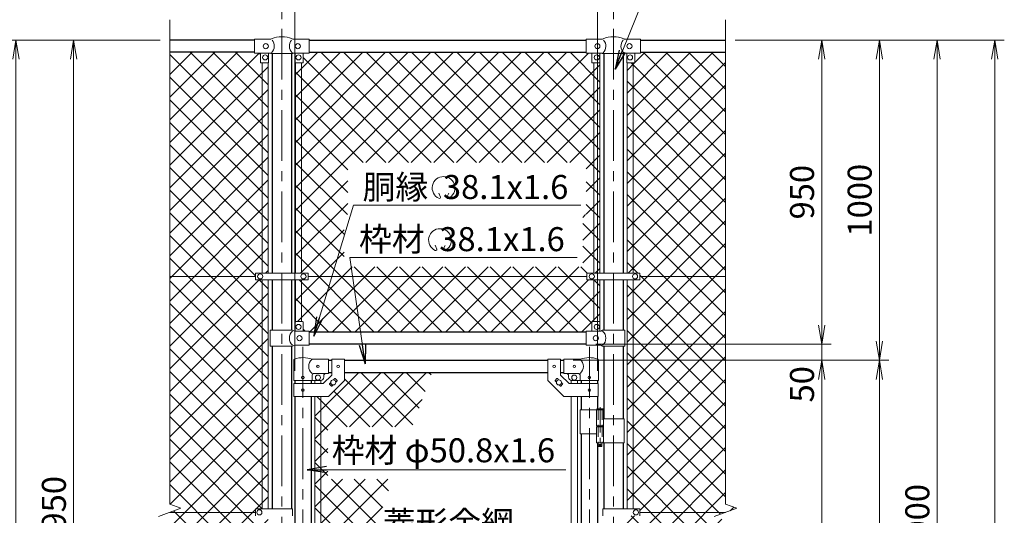
# Model space of a CAD drawing. Units: millimetres. Extents: x 0 to 12600, y 0 to 8910.
# Drawn here: x 2035 to 5108, y 5384 to 6932 of the extents above; entities that cross this region are included whole.
import ezdxf
from ezdxf.enums import TextEntityAlignment as Align

# ---------------------------------------------------------------- set-up
doc = ezdxf.new("R2010")
doc.units = ezdxf.units.MM
doc.header["$LTSCALE"] = 5
doc.header["$MEASUREMENT"] = 0
doc.linetypes.add('CENTER', pattern=[50.8, 31.75, -6.35, 6.35, -6.35])
doc.linetypes.add('DASHED', pattern=[19.05, 12.7, -6.35])
doc.layers.get('Defpoints').update_dxf_attribs({"color": 8})
for name, color, linetype, lineweight in [('D-BMK', 2, 'CENTER', 13), ('D-STR-DIM', 7, 'Continuous', 13), ('D-STR-TXT', 7, 'Continuous', 13), ('D-STR2', 7, 'Continuous', 13), ('D-STR3', 3, 'Continuous', 13)]:
    doc.layers.add(name, color=color, linetype=linetype, lineweight=lineweight)
doc.layers.add('D-STR1', color=1, linetype='Continuous')
doc.styles.add('ゴシック', font='txt')
doc.dimstyles.new('STYLE', dxfattribs={"dimscale": 30, "dimtxt": 2.5, "dimasz": 2, "dimexe": 1, "dimexo": 1, "dimgap": 0.8, "dimtad": 1, "dimdsep": 46, "dimtxsty": 'ゴシック', "dimblk": 'OPEN', "dimcen": 1e-08, "dimclrd": 256, "dimclre": 256, "dimclrt": 256, "dimadec": 0, "dimazin": 2, "dimtfac": 1, "dimtmove": 2, "dimatfit": 3, "dimldrblk": 'OPEN', "dimfxl": 0, "dimtolj": 1, "dimtzin": 0, "dimlwd": -1, "dimlwe": -1, "dimarcsym": 0})
pattern_1 = [(45, (625.38, 569.67), (-35.35534, 35.35534), []), (135, (625.38, 569.67), (-35.35534, -35.35534), [])]

# ---------------------------------------------------------------- blocks, each defined once
blk = doc.blocks.new('_Open')
at = {"color": 0, "linetype": 'ByBlock', "lineweight": -2}
for p, q in [((-1, 0.167), (0, 0)), ((-1, -0.167), (0, 0)), ((0, 0), (-1, 0))]:
    blk.add_line(p, q, dxfattribs=at)
blk = doc.blocks.new('*D5')
at = {"layer": 'D-STR-DIM', "transparency": 16777216}
for p, q in [((3762.9, 5868.5), (4568.1, 5868.5)), ((4538.1, 3978.5), (4538.1, 5808.5)), ((4268.1, 3918.5), (4568.1, 3918.5))]:
    blk.add_line(p, q, dxfattribs=at)
at = {"layer": 'Defpoints', "color": 0, "transparency": 16777216}
for p in [(3732.9, 5868.5), (4538.1, 5868.5), (4238.1, 3918.5)]:
    blk.add_point(p, dxfattribs=at)
at = {"layer": 'D-STR-DIM', "transparency": 16777216, "xscale": 60, "yscale": 60, "zscale": 60}
for p, rotation in [((4538.1, 5868.5), 90), ((4538.1, 3918.5), 270)]:
    blk.add_blockref('_Open', p, dxfattribs=dict(at, rotation=rotation))
at = {"layer": 'D-STR-DIM', "transparency": 16777216, "insert": (4476.6, 4893.5), "char_height": 75, "attachment_point": 5, "rotation": 90, "style": 'ゴシック'}
blk.add_mtext('\\A1;1950', dxfattribs=at)
blk = doc.blocks.new('*D6')
at = {"layer": 'D-STR-DIM', "transparency": 16777216}
for p, q in [((4268.1, 6868.5), (4928.1, 6868.5)), ((4898.1, 3928.5), (4898.1, 6808.5)), ((4118.1, 3868.5), (4928.1, 3868.5))]:
    blk.add_line(p, q, dxfattribs=at)
at = {"layer": 'Defpoints', "color": 0, "transparency": 16777216}
for p in [(4238.1, 6868.5), (4898.1, 6868.5), (4088.1, 3868.5)]:
    blk.add_point(p, dxfattribs=at)
at = {"layer": 'D-STR-DIM', "transparency": 16777216, "xscale": 60, "yscale": 60, "zscale": 60}
for p, rotation in [((4898.1, 6868.5), 90), ((4898.1, 3868.5), 270)]:
    blk.add_blockref('_Open', p, dxfattribs=dict(at, rotation=rotation))
at = {"layer": 'D-STR-DIM', "transparency": 16777216, "insert": (4836.6, 5368.5), "char_height": 75, "attachment_point": 5, "rotation": 90, "style": 'ゴシック'}
blk.add_mtext('\\A1;3000', dxfattribs=at)
blk = doc.blocks.new('*D7')
at = {"layer": 'D-STR-DIM', "transparency": 16777216}
for p, q in [((4268.1, 6868.5), (5108.1, 6868.5)), ((5078.1, 3578.5), (5078.1, 6808.5)), ((3948.3, 3518.5), (5108.1, 3518.5))]:
    blk.add_line(p, q, dxfattribs=at)
at = {"layer": 'Defpoints', "color": 0, "transparency": 16777216}
for p in [(4238.1, 6868.5), (5078.1, 6868.5), (3918.3, 3518.5)]:
    blk.add_point(p, dxfattribs=at)
at = {"layer": 'D-STR-DIM', "transparency": 16777216, "xscale": 60, "yscale": 60, "zscale": 60}
for p, rotation in [((5078.1, 6868.5), 90), ((5078.1, 3518.5), 270)]:
    blk.add_blockref('_Open', p, dxfattribs=dict(at, rotation=rotation))
at = {"layer": 'D-STR-DIM', "transparency": 16777216, "insert": (5016.6, 5193.5), "char_height": 75, "attachment_point": 5, "rotation": 90, "style": 'ゴシック'}
blk.add_mtext('\\A1;3350', dxfattribs=at)
blk = doc.blocks.new('*D9')
at = {"layer": 'D-STR-DIM', "transparency": 16777216}
for p, q in [((2893.3, 5835.5), (2893.3, 7148.5)), ((3838.3, 5835.5), (3838.3, 7148.5)), ((2953.3, 7118.5), (3778.3, 7118.5))]:
    blk.add_line(p, q, dxfattribs=at)
at = {"layer": 'Defpoints', "color": 0, "transparency": 16777216}
for p in [(3838.3, 7118.5), (2893.3, 5805.5), (3838.3, 5805.5)]:
    blk.add_point(p, dxfattribs=at)
at = {"layer": 'D-STR-DIM', "transparency": 16777216, "xscale": 60, "yscale": 60, "zscale": 60, "rotation": 180}
blk.add_blockref('_Open', (2893.3, 7118.5), dxfattribs=at)
at = {"layer": 'D-STR-DIM', "transparency": 16777216, "xscale": 60, "yscale": 60, "zscale": 60}
blk.add_blockref('_Open', (3838.3, 7118.5), dxfattribs=at)
at = {"layer": 'D-STR-DIM', "transparency": 16777216, "insert": (3365.8, 7180), "char_height": 75, "attachment_point": 5, "style": 'ゴシック'}
blk.add_mtext('\\A1;945', dxfattribs=at)
blk = doc.blocks.new('*D10')
at = {"layer": 'D-STR-DIM', "transparency": 16777216}
for p, q in [((2853.1, 6933.8), (2853.1, 7328.5)), ((3888.1, 6933.8), (3888.1, 7328.5)), ((2913.1, 7298.5), (3828.1, 7298.5))]:
    blk.add_line(p, q, dxfattribs=at)
at = {"layer": 'Defpoints', "color": 0, "transparency": 16777216}
for p in [(3888.1, 7298.5), (2853.1, 6903.8), (3888.1, 6903.8)]:
    blk.add_point(p, dxfattribs=at)
at = {"layer": 'D-STR-DIM', "transparency": 16777216, "xscale": 60, "yscale": 60, "zscale": 60, "rotation": 180}
blk.add_blockref('_Open', (2853.1, 7298.5), dxfattribs=at)
at = {"layer": 'D-STR-DIM', "transparency": 16777216, "xscale": 60, "yscale": 60, "zscale": 60}
blk.add_blockref('_Open', (3888.1, 7298.5), dxfattribs=at)
at = {"layer": 'D-STR-DIM', "transparency": 16777216, "insert": (3370.6, 7360), "char_height": 75, "attachment_point": 5, "style": 'ゴシック'}
blk.add_mtext('\\A1;1035', dxfattribs=at)
blk = doc.blocks.new('*D29')
at = {"layer": 'D-STR-DIM', "transparency": 16777216}
for p, q in [((4268.1, 6868.5), (4568.1, 6868.5)), ((4538.1, 6808.5), (4538.1, 5978.5)), ((3833.1, 5918.5), (4568.1, 5918.5))]:
    blk.add_line(p, q, dxfattribs=at)
at = {"layer": 'Defpoints', "color": 0, "transparency": 16777216}
for p in [(4238.1, 6868.5), (3803.1, 5918.5), (4538.1, 5918.5)]:
    blk.add_point(p, dxfattribs=at)
at = {"layer": 'D-STR-DIM', "transparency": 16777216, "xscale": 60, "yscale": 60, "zscale": 60}
for p, rotation in [((4538.1, 6868.5), 90), ((4538.1, 5918.5), 270)]:
    blk.add_blockref('_Open', p, dxfattribs=dict(at, rotation=rotation))
at = {"layer": 'D-STR-DIM', "transparency": 16777216, "insert": (4476.6, 6393.5), "char_height": 75, "attachment_point": 5, "rotation": 90, "style": 'ゴシック'}
blk.add_mtext('\\A1;950', dxfattribs=at)
blk = doc.blocks.new('*D30')
at = {"layer": 'D-STR-DIM', "transparency": 16777216}
for p, q in [((4538.1, 5978.5), (4538.1, 6038.5)), ((3833.1, 5918.5), (4568.1, 5918.5)), ((4538.1, 5918.5), (4538.1, 5868.5)), ((3762.9, 5868.5), (4568.1, 5868.5)), ((4538.1, 5808.5), (4538.1, 5748.5))]:
    blk.add_line(p, q, dxfattribs=at)
at = {"layer": 'Defpoints', "color": 0, "transparency": 16777216}
for p in [(3803.1, 5918.5), (3732.9, 5868.5), (4538.1, 5868.5)]:
    blk.add_point(p, dxfattribs=at)
at = {"layer": 'D-STR-DIM', "transparency": 16777216, "xscale": 60, "yscale": 60, "zscale": 60}
for p, rotation in [((4538.1, 5918.5), 270), ((4538.1, 5868.5), 90)]:
    blk.add_blockref('_Open', p, dxfattribs=dict(at, rotation=rotation))
at = {"layer": 'D-STR-DIM', "transparency": 16777216, "insert": (4476.6, 5793.5), "char_height": 75, "attachment_point": 5, "rotation": 90, "style": 'ゴシック'}
blk.add_mtext('\\A1;50', dxfattribs=at)
blk = doc.blocks.new('*D31')
at = {"layer": 'D-STR-DIM', "transparency": 16777216}
for p, q in [((4268.1, 6868.5), (4748.1, 6868.5)), ((4718.1, 6808.5), (4718.1, 5928.5)), ((3762.9, 5868.5), (4748.1, 5868.5))]:
    blk.add_line(p, q, dxfattribs=at)
at = {"layer": 'Defpoints', "color": 0, "transparency": 16777216}
for p in [(4238.1, 6868.5), (3732.9, 5868.5), (4718.1, 5868.5)]:
    blk.add_point(p, dxfattribs=at)
at = {"layer": 'D-STR-DIM', "transparency": 16777216, "xscale": 60, "yscale": 60, "zscale": 60}
for p, rotation in [((4718.1, 6868.5), 90), ((4718.1, 5868.5), 270)]:
    blk.add_blockref('_Open', p, dxfattribs=dict(at, rotation=rotation))
at = {"layer": 'D-STR-DIM', "transparency": 16777216, "insert": (4656.6, 6368.5), "char_height": 75, "attachment_point": 5, "rotation": 90, "style": 'ゴシック'}
blk.add_mtext('\\A1;1000', dxfattribs=at)
blk = doc.blocks.new('*D32')
at = {"layer": 'D-STR-DIM', "transparency": 16777216}
for p, q in [((3762.9, 5868.5), (4748.1, 5868.5)), ((4718.1, 5808.5), (4718.1, 3928.5)), ((4118.1, 3868.5), (4748.1, 3868.5))]:
    blk.add_line(p, q, dxfattribs=at)
at = {"layer": 'Defpoints', "color": 0, "transparency": 16777216}
for p in [(3732.9, 5868.5), (4088.1, 3868.5), (4718.1, 3868.5)]:
    blk.add_point(p, dxfattribs=at)
at = {"layer": 'D-STR-DIM', "transparency": 16777216, "xscale": 60, "yscale": 60, "zscale": 60}
for p, rotation in [((4718.1, 5868.5), 90), ((4718.1, 3868.5), 270)]:
    blk.add_blockref('_Open', p, dxfattribs=dict(at, rotation=rotation))
at = {"layer": 'D-STR-DIM', "transparency": 16777216, "insert": (4656.6, 4868.5), "char_height": 75, "attachment_point": 5, "rotation": 90, "style": 'ゴシック'}
blk.add_mtext('\\A1;2000', dxfattribs=at)
blk = doc.blocks.new('*D34')
at = {"layer": 'D-STR-DIM', "transparency": 16777216}
for p, q in [((2473.1, 6868.5), (2173.1, 6868.5)), ((2203.1, 3978.5), (2203.1, 6808.5)), ((2473.1, 3918.5), (2173.1, 3918.5))]:
    blk.add_line(p, q, dxfattribs=at)
at = {"layer": 'Defpoints', "color": 0, "transparency": 16777216}
for p in [(2203.1, 6868.5), (2503.1, 6868.5), (2503.1, 3918.5)]:
    blk.add_point(p, dxfattribs=at)
at = {"layer": 'D-STR-DIM', "transparency": 16777216, "xscale": 60, "yscale": 60, "zscale": 60}
for p, rotation in [((2203.1, 6868.5), 90), ((2203.1, 3918.5), 270)]:
    blk.add_blockref('_Open', p, dxfattribs=dict(at, rotation=rotation))
at = {"layer": 'D-STR-DIM', "transparency": 16777216, "insert": (2141.6, 5393.5), "char_height": 75, "attachment_point": 5, "rotation": 90, "style": 'ゴシック'}
blk.add_mtext('\\A1;2950', dxfattribs=at)
blk = doc.blocks.new('*D35')
at = {"layer": 'D-STR-DIM', "transparency": 16777216}
for p, q in [((2473.1, 6868.5), (1993.1, 6868.5)), ((2023.1, 3928.5), (2023.1, 6808.5)), ((2623.1, 3868.5), (1993.1, 3868.5))]:
    blk.add_line(p, q, dxfattribs=at)
at = {"layer": 'Defpoints', "color": 0, "transparency": 16777216}
for p in [(2023.1, 6868.5), (2503.1, 6868.5), (2653.1, 3868.5)]:
    blk.add_point(p, dxfattribs=at)
at = {"layer": 'D-STR-DIM', "transparency": 16777216, "xscale": 60, "yscale": 60, "zscale": 60}
for p, rotation in [((2023.1, 6868.5), 90), ((2023.1, 3868.5), 270)]:
    blk.add_blockref('_Open', p, dxfattribs=dict(at, rotation=rotation))
at = {"layer": 'D-STR-DIM', "transparency": 16777216, "insert": (1961.6, 5368.5), "char_height": 75, "attachment_point": 5, "rotation": 90, "style": 'ゴシック'}
blk.add_mtext('\\A1;3000', dxfattribs=at)

msp = doc.modelspace()

# ---------------------------------------------------------------- hatches: boundary and pattern name
at = {"layer": 'D-STR2'}
h = msp.add_hatch(dxfattribs=at)
h.set_pattern_fill('ANSI37', color=256, scale=400)
h.set_pattern_definition(pattern_1)
h.paths.add_polyline_path([(2791.557, 6797.511), (2787.057, 6797.511, -0.41421356), (2786.057, 6798.511), (2786.057, 6827.511), (2768.057, 6827.511), (2768.057, 6830.511), (2503.057, 6830.511), (2503.057, 6130.511), (2770.557, 6130.511), (2770.557, 6140.811), (2791.557, 6140.811)])
h.paths.add_polyline_path([(2810.557, 6797.511), (2791.557, 6797.511), (2791.557, 6140.811), (2810.557, 6140.811)])
h.paths.add_polyline_path([(2791.557, 6120.211), (2770.557, 6120.211), (2770.557, 6130.511), (2503.057, 6130.511), (2503.057, 5419.164), (2538.296, 5406.337), (2503.057, 5393.511), (2771.057, 5393.511), (2771.057, 5404.011), (2791.557, 5404.011)])
h.paths.add_polyline_path([(2810.557, 6120.211), (2791.557, 6120.211), (2791.557, 5404.011), (2810.557, 5404.011)])
h.paths.add_polyline_path([(2791.557, 5383.011), (2771.057, 5383.011), (2771.057, 5393.511), (2503.057, 5393.511), (2467.819, 5380.685), (2503.057, 5367.86), (2503.057, 4656.511), (2771.057, 4656.511), (2771.057, 4667.011), (2791.557, 4667.011)])
h.paths.add_polyline_path([(2810.557, 5383.011), (2791.557, 5383.011), (2791.557, 4893.511), (2798.707, 4893.511), (2798.707, 4897.011, -0.41421356), (2801.707, 4900.011), (2810.557, 4900.011)])
h.paths.add_polyline_path([(2810.557, 4887.011), (2801.707, 4887.011, -0.41421356), (2798.707, 4890.011), (2798.707, 4893.511), (2791.557, 4893.511), (2791.557, 4667.011), (2810.557, 4667.011)])
h.paths.add_polyline_path([(2791.557, 4646.011), (2771.057, 4646.011), (2771.057, 4656.511), (2503.057, 4656.511), (2503.057, 3956.511), (2768.057, 3956.511), (2768.057, 3959.611), (2786.057, 3959.611), (2786.057, 3987.611, -0.41421356), (2788.057, 3989.611), (2791.557, 3989.611)])
h.paths.add_polyline_path([(2810.557, 4646.011), (2791.557, 4646.011), (2791.557, 3989.611), (2810.557, 3989.611)])
h = msp.add_hatch(dxfattribs=at)
h.set_pattern_fill('ANSI37', color=256, scale=400)
h.set_pattern_definition([(45, (2e-05, -1650), (-35.35534, 35.35534), []), (135, (2e-05, -1650), (-35.35534, -35.35534), [])])
h.paths.add_polyline_path([(3845.557, 6797.511), (3821.057, 6797.511), (3821.057, 6827.511), (3803.057, 6827.511), (3803.057, 6830.411), (2938.057, 6830.411), (2938.057, 6827.511), (2920.057, 6827.511), (2920.057, 6797.511), (2895.557, 6797.511), (2895.557, 6140.811), (2935.557, 6140.811), (2935.557, 6120.211), (2895.557, 6120.211), (2895.557, 5988.934, -0.21525044), (2897.057, 5989.611), (2918.057, 5989.611, -0.41421356), (2920.057, 5987.611), (2920.057, 5959.611), (2938.057, 5959.611), (2938.057, 5956.511), (3803.057, 5956.511), (3803.057, 5959.611), (3821.057, 5959.611), (3821.057, 5987.611, -0.41421356), (3823.057, 5989.611), (3845.557, 5989.611), (3845.557, 6120.211), (3805.557, 6120.211), (3805.557, 6140.811), (3845.557, 6140.811)])
h.paths.add_polyline_path([(3803.398, 6486.184), (3803.398, 6323.294), (3792.121, 6323.294), (3792.121, 6160.403), (3047.334, 6160.403), (3047.334, 6323.294), (3058.612, 6323.294), (3058.612, 6486.184)], flags=16)
h = msp.add_hatch(dxfattribs=at)
h.set_pattern_fill('ANSI37', color=256, scale=400)
h.set_pattern_definition(pattern_1)
h.paths.add_polyline_path([(3949.557, 6797.511), (3930.557, 6797.511), (3930.557, 6140.811), (3949.557, 6140.811)])
h.paths.add_polyline_path([(4238.057, 6830.511), (3973.057, 6830.511), (3973.057, 6827.511), (3955.057, 6827.511), (3955.057, 6798.511, -0.41421356), (3954.057, 6797.511), (3949.557, 6797.511), (3949.557, 6140.811), (3970.557, 6140.811), (3970.557, 6130.511), (4238.057, 6130.511)])
h.paths.add_polyline_path([(4238.057, 6130.511), (3970.557, 6130.511), (3970.557, 6120.211), (3949.557, 6120.211), (3949.557, 5404.011), (3970.057, 5404.011), (3970.057, 5393.511), (4238.057, 5393.511), (4273.296, 5406.337), (4238.057, 5419.164)])
h.paths.add_polyline_path([(3949.557, 6120.211), (3930.557, 6120.211), (3930.557, 5404.011), (3949.557, 5404.011)])
h.paths.add_polyline_path([(4238.057, 5367.86), (4202.819, 5380.685), (4238.057, 5393.511), (3970.057, 5393.511), (3970.057, 5383.011), (3949.557, 5383.011), (3949.557, 4667.011), (3970.057, 4667.011), (3970.057, 4656.511), (4238.057, 4656.511)])
h.paths.add_polyline_path([(3949.557, 5383.011), (3930.557, 5383.011), (3930.557, 4667.011), (3949.557, 4667.011)])
h.paths.add_polyline_path([(4238.057, 4656.511), (3970.057, 4656.511), (3970.057, 4646.011), (3949.557, 4646.011), (3949.557, 3989.611), (3953.057, 3989.611, -0.41421356), (3955.057, 3987.611), (3955.057, 3959.611), (3973.057, 3959.611), (3973.057, 3956.511), (4238.057, 3956.511)])
h.paths.add_polyline_path([(3949.557, 4646.011), (3930.557, 4646.011), (3930.557, 3988.934, -0.21525044), (3932.057, 3989.611), (3949.557, 3989.611)])
h = msp.add_hatch(dxfattribs=at)
h.set_pattern_fill('ANSI37', color=256, scale=400)
h.set_pattern_definition([(45, (2000, 5e-06), (-35.35534, 35.35534), []), (135, (2000, 5e-06), (-35.35534, -35.35534), [])])
h.paths.add_polyline_path([(3322.168, 5830.511), (3048.707, 5830.511), (3048.707, 5805.461), (2998.707, 5755.461), (2956.207, 5755.461), (2956.207, 4921.011), (2988.495, 4921.011), (3089.543, 5196.439), (3053.882, 5196.439), (3053.882, 5304.329), (3129.125, 5304.329), (3163.882, 5399.066), (3163.882, 5404.329), (3165.812, 5404.329), (3200.009, 5497.539), (2996.552, 5497.539), (2996.552, 5660.43), (3259.769, 5660.43)])

# ---------------------------------------------------------------- linework, layer by layer
at = {"layer": 'D-BMK'}
for p, q in [((2853.057, 6903.751), (2853.057, 3507.936)), ((3888.057, 6903.751), (3888.057, 3507.936)), ((2918.707, 5910.244), (2918.707, 3871.849)), ((3812.907, 5910.244), (3812.907, 3871.849))]:
    msp.add_line(p, q, dxfattribs=at)
at = {"layer": 'D-BMK', "ltscale": 0.5}
for p, q in [((3846.328, 5721.929), (3846.328, 5597.045)), ((3842.702, 5604.011), (3849.954, 5604.011))]:
    msp.add_line(p, q, dxfattribs=at)
at = {"layer": 'D-STR-DIM'}
for p, q in [((2503.057, 5419.164), (2503.057, 6931.511)), ((4238.057, 5419.164), (4238.057, 6931.511)), ((2538.296, 5406.337), (2503.057, 5419.164)), ((4273.296, 5406.337), (4238.057, 5419.164)), ((2467.819, 5380.685), (2538.296, 5406.337)), ((4202.819, 5380.685), (4273.296, 5406.337))]:
    msp.add_line(p, q, dxfattribs=at)
at = {"layer": 'D-STR-TXT'}
for p, q in [((3348.542, 6378.435), (3342.803, 6390.741)), ((3367.749, 6378.394), (3374.538, 6390.153)), ((3337.271, 6215.579), (3331.532, 6227.885)), ((3356.15, 6215.562), (3362.939, 6227.321))]:
    msp.add_line(p, q, dxfattribs=at)
for centre, radius, start, end in [((3357.989, 6406.786), 35.625, 292.928954, 245.657594), ((3344.856, 6377.742), 3.75, 245.55066, 10.657501), ((3371.434, 6377.7), 3.75, 169.342407, 276.637083), ((3346.711, 6243.895), 35.625, 292.928954, 245.657594), ((3333.586, 6214.886), 3.75, 245.55066, 10.657501), ((3359.835, 6214.869), 3.75, 169.342407, 276.637083)]:
    msp.add_arc(centre, radius, start, end, dxfattribs=at)
at = {"layer": 'D-STR1'}
for p, q in [((2768.057, 6868.511), (2503.057, 6868.511)), ((2938.057, 6868.511), (3803.057, 6868.511)), ((3973.057, 6868.511), (4238.057, 6868.511)), ((2768.057, 6830.511), (2503.057, 6830.511)), ((2822.807, 6827.011), (2822.807, 6140.811)), ((2883.307, 6827.011), (2883.307, 6140.811)), ((2938.057, 6830.411), (3803.057, 6830.411)), ((3857.807, 6827.011), (3857.807, 6140.811)), ((3918.307, 6827.011), (3918.307, 6140.811)), ((3973.057, 6830.511), (4238.057, 6830.511)), ((2822.807, 6120.211), (2822.807, 5962.611)), ((2883.307, 6120.211), (2883.307, 5962.611)), ((3857.807, 6120.211), (3857.807, 5962.611)), ((3918.307, 6120.211), (3918.307, 5962.611)), ((3803.057, 5956.511), (2938.057, 5956.511)), ((2822.807, 5912.611), (2822.807, 5404.011)), ((2883.307, 5912.611), (2883.307, 5404.011)), ((3803.057, 5918.511), (2938.057, 5918.511)), ((3857.807, 5912.611), (3857.807, 5686.011)), ((3918.307, 5912.611), (3918.307, 5686.011)), ((2998.707, 5868.511), (3008.707, 5868.511)), ((3048.707, 5868.511), (3682.907, 5868.511)), ((3722.907, 5868.511), (3732.907, 5868.511)), ((2998.707, 5830.511), (3008.707, 5830.511)), ((3048.707, 5830.511), (3682.907, 5830.511)), ((3722.907, 5830.511), (3732.907, 5830.511)), ((2893.307, 5805.511), (2893.307, 5795.461)), ((2944.107, 5805.511), (2944.107, 5795.461)), ((3787.507, 5805.511), (3787.507, 5795.461)), ((3838.307, 5805.511), (3838.307, 5795.461)), ((2893.307, 5755.461), (2893.307, 4918.511)), ((2944.107, 5755.461), (2944.107, 4918.511)), ((3787.507, 5755.461), (3787.507, 5714.011)), ((3838.307, 5755.461), (3838.307, 5717.011)), ((3787.507, 5639.011), (3787.507, 4918.511)), ((3838.307, 5611.011), (3838.307, 4918.511)), ((3857.807, 5611.011), (3857.807, 5404.011)), ((3918.307, 5611.011), (3918.307, 5404.011))]:
    msp.add_line(p, q, dxfattribs=at)
at = {"layer": 'D-STR3'}
for p, q in [((2768.057, 6871.511), (2817.28, 6871.511)), ((2768.057, 6827.511), (2768.057, 6871.511)), ((2888.835, 6871.511), (2938.057, 6871.511)), ((2938.057, 6827.511), (2938.057, 6871.511)), ((3803.057, 6827.511), (3803.057, 6871.511)), ((3852.28, 6871.511), (3803.057, 6871.511)), ((3973.057, 6871.511), (3923.835, 6871.511)), ((3973.057, 6827.511), (3973.057, 6871.511)), ((2768.057, 6827.511), (2818.257, 6827.511)), ((2786.057, 6827.511), (2786.057, 6798.511)), ((2811.057, 6827.511), (2811.057, 6798.511)), ((2819.257, 6827.011), (2818.257, 6827.511)), ((2819.257, 6827.011), (2886.857, 6827.011)), ((2886.857, 6827.011), (2887.857, 6827.511)), ((2887.857, 6827.511), (2938.057, 6827.511)), ((2895.057, 6827.511), (2895.057, 6798.511)), ((2920.057, 6827.511), (2920.057, 6798.511)), ((3853.257, 6827.511), (3803.057, 6827.511)), ((3821.057, 6827.511), (3821.057, 6798.511)), ((3846.057, 6827.511), (3846.057, 6798.511)), ((3854.257, 6827.011), (3853.257, 6827.511)), ((3921.857, 6827.011), (3854.257, 6827.011)), ((3921.857, 6827.011), (3922.857, 6827.511)), ((3973.057, 6827.511), (3922.857, 6827.511)), ((3930.057, 6827.511), (3930.057, 6798.511)), ((3955.057, 6827.511), (3955.057, 6798.511)), ((2810.057, 6797.511), (2787.057, 6797.511)), ((2791.557, 6797.511), (2791.557, 6140.811)), ((2810.557, 6797.645), (2810.557, 6140.811)), ((2895.557, 6140.811), (2895.557, 6797.645)), ((2896.057, 6797.511), (2919.057, 6797.511)), ((2914.557, 6140.811), (2914.557, 6797.511)), ((3845.057, 6797.511), (3822.057, 6797.511)), ((3826.557, 6140.811), (3826.557, 6797.511)), ((3845.557, 6140.811), (3845.557, 6797.645)), ((3930.557, 6797.645), (3930.557, 6140.811)), ((3931.057, 6797.511), (3954.057, 6797.511)), ((3949.557, 6797.511), (3949.557, 6140.811)), ((2770.557, 6130.511), (2503.057, 6130.511)), ((2770.557, 6140.811), (2935.557, 6140.811)), ((2770.557, 6140.811), (2770.557, 6120.211)), ((2770.557, 6120.211), (2935.557, 6120.211)), ((2791.557, 6120.211), (2791.557, 5404.011)), ((2810.557, 6120.211), (2810.557, 5404.011)), ((2895.557, 5988.934), (2895.557, 6120.211)), ((2914.557, 5989.611), (2914.557, 6120.211)), ((2935.557, 6140.811), (2935.557, 6120.211)), ((3805.557, 6130.511), (2935.557, 6130.511)), ((3433.057, 6130.511), (2935.557, 6130.511)), ((3805.557, 6140.811), (3970.557, 6140.811)), ((3805.557, 6140.811), (3805.557, 6120.211)), ((3805.557, 6120.211), (3970.557, 6120.211)), ((3826.557, 5989.611), (3826.557, 6120.211)), ((3845.557, 5988.934), (3845.557, 6120.211)), ((3930.557, 6120.211), (3930.557, 5404.011)), ((3949.557, 6120.211), (3949.557, 5404.011)), ((3970.557, 6140.811), (3970.557, 6120.211)), ((4238.057, 6130.511), (3970.557, 6130.511)), ((2816.957, 5962.611), (2886.857, 5962.611)), ((2816.957, 5962.611), (2816.957, 5912.611)), ((2892.857, 5959.611), (2886.857, 5962.611)), ((2895.057, 5987.611), (2895.057, 5959.611)), ((2897.057, 5989.611), (2918.057, 5989.611)), ((2920.057, 5987.611), (2920.057, 5959.611)), ((3821.057, 5987.611), (3821.057, 5959.611)), ((3844.057, 5989.611), (3823.057, 5989.611)), ((3846.057, 5987.611), (3846.057, 5959.611)), ((3848.257, 5959.611), (3854.257, 5962.611)), ((3924.157, 5962.611), (3854.257, 5962.611)), ((3924.157, 5962.611), (3924.157, 5912.611)), ((2892.857, 5959.611), (2938.057, 5959.611)), ((2938.057, 5915.611), (2938.057, 5959.611)), ((3848.257, 5959.611), (3803.057, 5959.611)), ((3803.057, 5915.611), (3803.057, 5959.611)), ((2816.957, 5912.611), (2886.857, 5912.611)), ((2892.857, 5915.611), (2886.857, 5912.611)), ((2892.857, 5915.611), (2938.057, 5915.611)), ((3848.257, 5915.611), (3803.057, 5915.611)), ((3848.257, 5915.611), (3854.257, 5912.611)), ((3924.157, 5912.611), (3854.257, 5912.611)), ((2998.707, 5871.511), (2947.257, 5871.511)), ((2998.707, 5871.511), (2998.707, 5827.511)), ((3008.707, 5871.711), (3008.707, 5822.03)), ((3008.707, 5871.711), (3048.707, 5871.711)), ((3048.707, 5871.711), (3048.707, 5805.461)), ((3682.907, 5871.711), (3682.907, 5805.461)), ((3722.907, 5871.711), (3682.907, 5871.711)), ((3722.907, 5871.711), (3722.907, 5822.03)), ((3732.907, 5871.511), (3784.357, 5871.511)), ((3732.907, 5871.511), (3732.907, 5827.511)), ((2890.157, 5805.511), (2890.157, 5869.204)), ((3841.457, 5805.511), (3841.457, 5869.204)), ((2947.257, 5805.511), (2947.257, 5820.511)), ((2998.707, 5827.511), (2954.257, 5827.511)), ((2982.139, 5795.461), (3008.707, 5822.03)), ((2983.707, 5820.511), (2983.707, 5815.511)), ((3014.588, 5807.413), (3018.304, 5811.128)), ((3019.718, 5811.128), (3025.375, 5805.472)), ((3711.897, 5811.128), (3706.24, 5805.472)), ((3717.027, 5807.413), (3713.311, 5811.128)), ((3749.476, 5795.461), (3722.907, 5822.03)), ((3732.907, 5827.511), (3777.357, 5827.511)), ((3747.907, 5820.511), (3747.907, 5815.511)), ((3784.357, 5805.511), (3784.357, 5820.511)), ((2890.157, 5805.511), (2947.257, 5805.511)), ((2891.007, 5795.461), (2982.139, 5795.461)), ((2891.007, 5795.461), (2891.007, 5755.461)), ((2947.257, 5805.511), (2973.707, 5805.511)), ((2956.207, 5805.511), (2956.207, 5795.461)), ((2975.207, 5805.511), (2975.207, 5795.461)), ((2998.707, 5755.461), (3048.707, 5805.461)), ((3002.04, 5794.865), (3005.756, 5798.581)), ((3002.04, 5793.451), (3007.697, 5787.794)), ((3009.111, 5787.794), (3012.827, 5791.51)), ((3021.659, 5800.342), (3025.375, 5804.057)), ((3732.907, 5755.461), (3682.907, 5805.461)), ((3709.956, 5800.342), (3706.24, 5804.057)), ((3722.504, 5787.794), (3718.788, 5791.51)), ((3729.575, 5793.451), (3723.918, 5787.794)), ((3729.575, 5794.865), (3725.859, 5798.581)), ((3840.607, 5795.461), (3749.476, 5795.461)), ((3756.407, 5805.511), (3756.407, 5795.461)), ((3784.357, 5805.511), (3757.907, 5805.511)), ((3775.407, 5805.511), (3775.407, 5795.461)), ((3841.457, 5805.511), (3784.357, 5805.511)), ((3840.607, 5795.461), (3840.607, 5755.461)), ((2891.007, 5755.461), (2998.707, 5755.461)), ((2956.207, 5755.461), (2956.207, 4921.011)), ((2975.207, 5755.461), (2975.207, 4921.011)), ((3840.607, 5755.461), (3732.907, 5755.461)), ((3756.407, 5755.461), (3756.407, 4921.011)), ((3775.407, 5755.461), (3775.407, 4921.011)), ((3837.328, 5717.011), (3836.328, 5716.011)), ((3837.328, 5717.011), (3855.328, 5717.011)), ((3856.328, 5716.011), (3855.328, 5717.011)), ((3784.357, 5714.011), (3784.357, 5639.011)), ((3784.357, 5714.011), (3857.128, 5714.011)), ((3835.528, 5714.011), (3835.528, 5664.011)), ((3836.328, 5716.011), (3836.328, 5714.011)), ((3856.328, 5716.011), (3836.328, 5716.011)), ((3856.328, 5716.011), (3856.328, 5714.011)), ((3857.128, 5714.011), (3857.128, 5664.011)), ((3857.128, 5686.011), (3921.357, 5686.011)), ((3921.357, 5686.011), (3921.357, 5611.011)), ((3835.528, 5664.011), (3857.128, 5664.011)), ((3835.528, 5661.011), (3857.128, 5661.011)), ((3835.528, 5661.011), (3835.528, 5611.011)), ((3835.828, 5664.011), (3835.828, 5661.011)), ((3835.828, 5661.011), (3856.828, 5661.011)), ((3856.828, 5664.011), (3856.828, 5661.011)), ((3857.128, 5661.011), (3857.128, 5611.011)), ((3784.357, 5639.011), (3835.306, 5639.011)), ((3835.528, 5611.011), (3921.357, 5611.011)), ((3840.328, 5611.011), (3840.328, 5600.011)), ((3841.328, 5599.011), (3840.328, 5600.011)), ((3852.328, 5600.011), (3840.328, 5600.011)), ((3841.328, 5599.011), (3851.328, 5599.011)), ((3851.328, 5599.011), (3852.328, 5600.011)), ((3852.328, 5611.011), (3852.328, 5600.011)), ((2503.057, 5393.511), (2771.057, 5393.511)), ((2771.057, 5404.011), (2771.057, 5383.011)), ((2885.857, 5404.011), (2771.057, 5404.011)), ((2885.857, 5404.011), (2885.857, 5383.011)), ((3855.257, 5404.011), (3855.257, 5383.011)), ((3855.257, 5404.011), (3970.057, 5404.011)), ((3970.057, 5404.011), (3970.057, 5383.011)), ((4238.057, 5393.511), (3970.057, 5393.511))]:
    msp.add_line(p, q, dxfattribs=at)
at = {"layer": 'D-STR3', "linetype": 'DASHED', "ltscale": 0.5}
for p, q in [((3840.028, 5714.011), (3840.028, 5664.011)), ((3852.628, 5714.011), (3852.628, 5664.011)), ((3840.028, 5661.011), (3840.028, 5611.011)), ((3852.628, 5661.011), (3852.628, 5611.011))]:
    msp.add_line(p, q, dxfattribs=at)
at = {"layer": 'D-STR3'}
for centre, radius in [((2803.057, 6849.511), 8), ((2903.057, 6849.511), 8), ((3838.057, 6849.511), 8), ((3938.057, 6849.511), 8), ((2801.057, 6814.511), 8), ((2905.057, 6814.511), 8), ((3836.057, 6814.511), 8), ((3940.057, 6814.511), 8), ((2785.557, 6130.511), 8), ((2920.557, 6130.511), 8), ((3820.557, 6130.511), 8), ((3955.557, 6130.511), 8), ((2905.057, 5972.611), 8), ((3836.057, 5972.611), 8), ((2908.057, 5937.611), 8), ((3833.057, 5937.611), 8), ((2965.707, 5849.511), 4), ((3028.707, 5849.461), 4), ((3702.907, 5849.461), 4), ((3765.907, 5849.511), 4), ((2918.707, 5814.511), 4), ((2965.707, 5814.511), 8), ((3765.907, 5814.511), 8), ((3812.907, 5814.511), 4), ((2918.707, 5775.461), 4), ((3013.707, 5799.461), 8), ((3717.907, 5799.461), 8), ((3812.907, 5775.461), 4), ((3846.328, 5604.011), 2.5), ((2783.057, 5393.511), 8), ((3958.057, 5393.511), 8)]:
    msp.add_circle(centre, radius, dxfattribs=at)
for centre, radius, start, end in [((2817.28, 6879.511), 8, 270, 296.9114), ((2800.671, 6849.511), 28.8, 314.168405, 41.015522), ((2853.057, 6796.054), 82.821, 67.153376, 112.846624), ((2905.443, 6849.511), 28.8, 138.984478, 225.831595), ((2888.835, 6879.511), 8, 243.0886, 270), ((3852.28, 6879.511), 8, 270, 296.9114), ((3835.671, 6849.511), 28.8, 314.168405, 41.015522), ((3888.057, 6796.054), 82.821, 67.153376, 112.846624), ((3940.443, 6849.511), 28.8, 138.984478, 225.831595), ((3923.835, 6879.511), 8, 243.0886, 270), ((2787.057, 6798.511), 1, 180, 270), ((2810.057, 6798.511), 1, 270, 0), ((2896.057, 6798.511), 1, 180, 270), ((2919.057, 6798.511), 1, 270, 0), ((3822.057, 6798.511), 1, 180, 270), ((3845.057, 6798.511), 1, 270, 0), ((3931.057, 6798.511), 1, 180, 270), ((3954.057, 6798.511), 1, 270, 0), ((2897.057, 5987.611), 2, 90, 180), ((2918.057, 5987.611), 2, 0, 90), ((3823.057, 5987.611), 2, 90, 180), ((3844.057, 5987.611), 2, 0, 90), ((2905.443, 5937.611), 28.8, 130.191756, 229.808244), ((3835.671, 5937.611), 28.8, 310.191756, 49.808244), ((2893.457, 5869.204), 3.3, 109.220511, 180), ((2918.707, 5796.779), 80, 69.091597, 109.220511), ((2965.454, 5849.511), 28.55, 129.594185, 230.405815), ((3812.907, 5796.779), 80, 70.779489, 110.908403), ((3766.161, 5849.511), 28.55, 309.594185, 50.405815), ((3838.157, 5869.204), 3.3, 0, 70.779489), ((2954.257, 5820.511), 7, 90, 180), ((2973.707, 5815.511), 10, 270, 0), ((2990.707, 5820.511), 7, 90, 180), ((3019.011, 5810.421), 1, 45, 135), ((3712.604, 5810.421), 1, 45, 135), ((3740.907, 5820.511), 7, 0, 90), ((3757.907, 5815.511), 10, 180, 270), ((3777.357, 5820.511), 7, 0, 90), ((3002.747, 5794.158), 1, 135, 225), ((3008.404, 5788.501), 1, 225, 315), ((3024.668, 5804.765), 1, 315, 45), ((3706.947, 5804.765), 1, 135, 225), ((3723.211, 5788.501), 1, 225, 315), ((3728.868, 5794.158), 1, 315, 45)]:
    msp.add_arc(centre, radius, start, end, dxfattribs=at)

# ---------------------------------------------------------------- texts
at = {"layer": 'D-STR-TXT', "style": 'ゴシック'}
for s, p in [('胴縁  38.1x1.6', (3105.23, 6372.192)), ('枠材  38.1x1.6', (3093.952, 6209.302)), ('枠材 φ50.8x1.6', (3008.977, 5549.864))]:
    msp.add_text(s, height=75, dxfattribs=at).set_placement(p)
msp.add_text('菱形金網', height=75, dxfattribs=at).set_placement((3372.797, 5350.384), align=Align.MIDDLE)

# ---------------------------------------------------------------- dimensions: what is measured, and where the dimension line sits
at = {"layer": 'D-STR-DIM'}
for base, p1, p2, picture, middle in [((3888.057, 7298.511), (2853.057, 6903.751), (3888.057, 6903.751), '*D10', (3370.557, 7360.011)), ((3838.307, 7118.511), (2893.307, 5805.511), (3838.307, 5805.511), '*D9', (3365.807, 7180.011))]:
    dim = msp.add_linear_dim(base=base, p1=p1, p2=p2, dimstyle='STYLE', dxfattribs=at)
    dim.commit()
    dim.dimension.update_dxf_attribs({"geometry": picture, "text_midpoint": middle})
for base, p1, p2, picture, middle in [((2023.057, 6868.511), (2653.057, 3868.511), (2503.057, 6868.511), '*D35', (1961.557, 5368.511)), ((2203.057, 6868.511), (2503.057, 3918.511), (2503.057, 6868.511), '*D34', (2141.557, 5393.511)), ((4718.057, 5868.511), (4238.057, 6868.511), (3732.907, 5868.511), '*D31', (4656.557, 6368.511)), ((4538.057, 5918.511), (4238.057, 6868.511), (3803.057, 5918.511), '*D29', (4476.557, 6393.511)), ((5078.057, 6868.511), (3918.307, 3518.511), (4238.057, 6868.511), '*D7', (5016.557, 5193.511)), ((4898.057, 6868.511), (4088.057, 3868.511), (4238.057, 6868.511), '*D6', (4836.557, 5368.511)), ((4538.057, 5868.511), (4238.057, 3918.511), (3732.907, 5868.511), '*D5', (4476.557, 4893.511)), ((4718.057, 3868.511), (3732.907, 5868.511), (4088.057, 3868.511), '*D32', (4656.557, 4868.511))]:
    dim = msp.add_linear_dim(base=base, p1=p1, p2=p2, angle=90, dimstyle='STYLE', dxfattribs=at)
    dim.commit()
    dim.dimension.update_dxf_attribs({"geometry": picture, "text_midpoint": middle})
dim = msp.add_linear_dim(base=(4538.057, 5868.511), p1=(3803.057, 5918.511), p2=(3732.907, 5868.511), angle=90, dimstyle='STYLE', dxfattribs=at)
dim.commit()
dim.dimension.update_dxf_attribs({"geometry": '*D30', "text_midpoint": (4476.557, 5793.511), "dimtype": 160})

# ---------------------------------------------------------------- leaders
at = {"layer": 'D-STR-TXT'}
for points in [[(3893.185, 6777.99), (4025.795, 7105.605), (4839.867, 7105.605)], [(2953.064, 5943.7), (3076.56, 6352.532), (3785.865, 6352.532)], [(3113.376, 5857.475), (3065.282, 6189.642), (3774.587, 6189.642)], [(2932.417, 5526.778), (3213.364, 5526.778), (3739.611, 5526.778)]]:
    msp.add_leader(points, dimstyle='STYLE', override={"dimgap": 0.8, "dimtad": 1}, dxfattribs=at)

doc.saveas('drawing.dxf')
